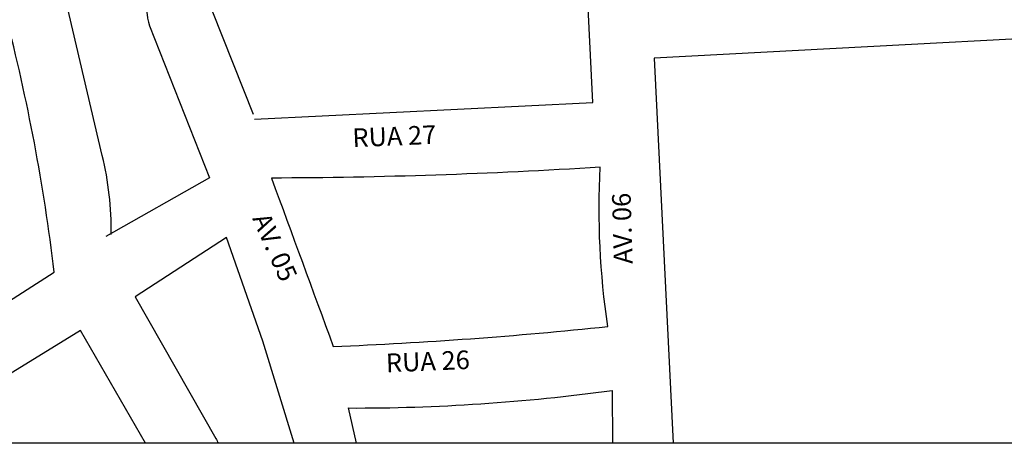
# Model space of a CAD drawing. Extents: x -16 to 820, y -72 to 531.
# Drawn here: x 403 to 614, y -72 to 19 of the extents above; entities that cross this region are included whole.
import ezdxf

# ---------------------------------------------------------------- set-up
doc = ezdxf.new("R2010")
doc.units = 0
doc.header["$MEASUREMENT"] = 0
doc.layers.add('ARQ - 1', color=1, linetype='CONTINUOUS')
doc.styles.add('ARIAL', font='arial.ttf')

msp = doc.modelspace()

# ---------------------------------------------------------------- linework, layer by layer
at = {"layer": 'ARQ - 1', "ltscale": 0.3}
for p, q in [((431.091, 17.387), (444.007, -15.201)), ((444.007, -15.201), (421.727, -27.784))]:
    msp.add_line(p, q, dxfattribs=at)
at = {"layer": 'ARQ - 1', "ltscale": 0.3, "elevation": 379.755}
msp.add_lwpolyline([(820.457, -72.11), (118.665, -72.11), (118.665, 530.57), (820.457, 530.57)], close=True, dxfattribs=at)
at = {"layer": 'ARQ - 1', "ltscale": 0.3}
for points in [[(422.915, -27.364, 0.0626811), (420.975, -10.426), (413.89, 19.786, 0.135209), (399.754, 45.712, -0.0425917), (385.104, 63.726, 0.1964186), (365.47, 76.736), (331.163, 89.126, -0.2420669), (306.715, 115.411), (286.992, 188.091, 0.4941972), (266.793, 258.641), (265.154, 259.993), (240.963, 333.783, 0.1691286), (212.894, 361.886), (184.924, 377.082)], [(453.654, -2.671), (526.167, 0.922), (524.081, 43.015), (446.867, 25.371, 0.4846658), (444.595, 20.354), (453.325, -1.573)], [(470.512, -51.367, 0.0160865), (529.375, -47.069, -0.0495413), (527.777, -12.933, -0.0151236), (457.241, -15.266, -0.0013201), (470.512, -51.367, 3.3133862)]]:
    msp.add_lwpolyline(points, format="xyb", dxfattribs=at)
at = {"layer": 'ARQ - 1', "ltscale": 0.3, "elevation": 379.755}
for points in [[(353.49, -72.11), (410.701, -35.411, 0.0333737), (400.299, 19.63, 0.1714668), (386.503, 41), (377.111, 52.343, 0.1309629), (365.275, 62.223, 0.0415738), (344.899, 69.708, -0.0566369), (317.332, 80.787, -0.1814985), (299.127, 99.889, -0.0212872), (294.785, 111.132), (178.436, 45.686), (245.955, -72.11)], [(462.139, -72.11), (455.408, -50.216), (447.64, -28.009), (428.071, -40.719), (445.321, -71.052, -0.0179769), (445.839, -72.11, -0.0179769)]]:
    msp.add_lwpolyline(points, format="xyb", dxfattribs=at)
for points in [[(680.723, -72.11), (671.222, 17.427), (539.363, 10.452), (543.435, -72.11)], [(430.271, -72.11), (416.308, -47.906), (377.022, -72.11)]]:
    msp.add_lwpolyline(points, dxfattribs=at)
at = {"layer": 'ARQ - 1', "ltscale": 0.3, "elevation": 379.755, "flags": 128}
msp.add_lwpolyline([(475.514, -72.11), (473.799, -64.545, 0.0350703), (530.352, -60.761), (530.417, -72.11)], format="xyb", dxfattribs=at)
at = {"layer": 'ARQ - 1', "ltscale": 0.3}
msp.add_arc((446.763, 21.979), 16.33, 105.52085, 196.33231, dxfattribs=at)

# ---------------------------------------------------------------- texts
at = {"layer": 'ARQ - 1', "ltscale": 0.3, "char_height": 4, "width": 305.66825, "attachment_point": 1, "style": 'ARIAL'}
for s, insert, rotation in [('{\\C1;RUA 27}', (474.536, -4.661, -379.755), 2.3452), ('{\\C1;AV. 06}', (530.711, -33.738, 379.755), 91.63047), ('{\\C1;AV. 05}', (456.744, -22.301), 294.02442), ('{\\C1;RUA 26}', (481.723, -52.911), 2.3452)]:
    msp.add_mtext(s, dxfattribs=dict(at, insert=insert, rotation=rotation))

doc.saveas('drawing.dxf')
